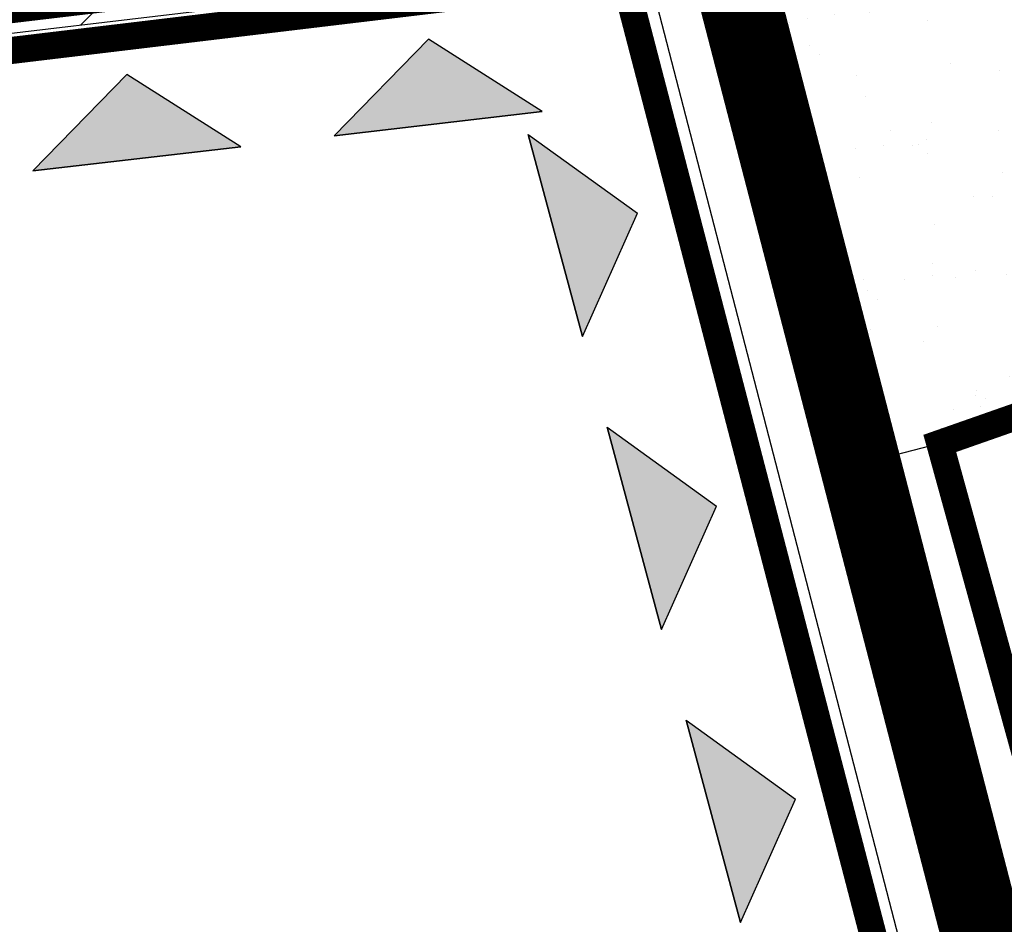
# Model space of a CAD drawing. Extents: x -771909 to -617, y 331 to 257885.
# Drawn here: x -753 to -750, y 383 to 386 of the extents above; entities that cross this region are included whole.
import ezdxf

# ---------------------------------------------------------------- set-up
doc = ezdxf.new("R2010")
doc.units = 0
doc.header["$MEASUREMENT"] = 0
doc.linetypes.add('ACAD_ISO10W100', pattern=[18.5, 12, -3, 0.5, -3])
doc.linetypes.add('HIDDEN', pattern=[9.525, 6.35, -3.175])
for name, color, linetype in [('AMBITO-NUOVA-COST', 64, 'ACAD_ISO10W100'), ('CORTI-COMUNI', 65, 'CONTINUOUS'), ('DEM-CON-RICOST', 66, 'CONTINUOUS'), ('LIMITE-FAB', 69, 'CONTINUOUS'), ('MURI', 2, 'CONTINUOUS'), ('PERIMETRO-UNITÀ', 78, 'HIDDEN'), ('PERTINENZE', 79, 'CONTINUOUS')]:
    doc.layers.add(name, color=color, linetype=linetype)

msp = doc.modelspace()

# ---------------------------------------------------------------- hatches: boundary and pattern name
at = {"layer": 'DEM-CON-RICOST'}
h = msp.add_hatch(dxfattribs=at)
h.set_pattern_fill('ANSI31', color=256, scale=2.929032, style=0)
h.paths.add_polyline_path([(-751.0206, 386.2792), (-750.7203, 386.357), (-752.2011, 392.0754), (-752.4916, 392.0002), (-752.4258, 391.7463), (-751.1113, 386.6704), (-754.7619, 386.2389), (-755.0613, 386.2196), (-755.0603, 386.2036), (-755.7242, 386.1251), (-755.756, 386.3944), (-756.3192, 386.3279), (-756.2873, 386.0585), (-760.3485, 385.5784), (-760.2801, 385.1828)])
at = {"layer": 'LIMITE-FAB'}
h = msp.add_hatch(color=256, dxfattribs=at)
h.dxf.hatch_style = 2
h.paths.add_polyline_path([(-751.39, 385.7133), (-751.8101, 385.9804), (-752.1576, 385.6239)])
h = msp.add_hatch(color=256, dxfattribs=at)
h.dxf.hatch_style = 2
h.paths.add_polyline_path([(-752.5025, 385.5838), (-752.9226, 385.8509), (-753.2701, 385.4945)])
h = msp.add_hatch(color=256, dxfattribs=at)
h.dxf.hatch_style = 2
h.paths.add_polyline_path([(-751.2407, 384.8834), (-751.0382, 385.3382), (-751.4418, 385.6296)])
h = msp.add_hatch(color=256, dxfattribs=at)
h.dxf.hatch_style = 2
h.paths.add_polyline_path([(-750.9494, 383.802), (-750.7468, 384.2567), (-751.1504, 384.5482)])
h = msp.add_hatch(color=256, dxfattribs=at)
h.dxf.hatch_style = 2
h.paths.add_polyline_path([(-750.6581, 382.7206), (-750.4555, 383.1753), (-750.8591, 383.4667)])
at = {"layer": 'PERTINENZE'}
h = msp.add_hatch(dxfattribs=at)
h.set_pattern_fill('AR-SAND', color=256, scale=0.195269, style=0)
h.set_pattern_definition([(37.5, (0, 0), (-0.01230064, 0.37624859), [0, -0.29680859, 0, -0.33195698, 0, -0.31731182]), (7.5, (0, 0), (0.3455822, 0.5510771), [0, -0.16012042, 0, -0.26751827, 0, -0.10251613]), (327.5, (-0.24018, 0), (0.60809478, 0.00110504), [0, -0.0976344, 0, -0.35148386, 0, -0.4588817]), (317.5, (-0.2402, 0), (0.58700277, 0.17138266), [0, -0.0488172, 0, -0.2304172, 0, -0.26361289])])
h.paths.add_polyline_path([(-747.4123, 393.3098), (-748.3875, 396.4087), (-748.391, 396.4076), (-748.5766, 396.9974), (-753.1427, 395.7111), (-750.2167, 384.4126), (-749.9227, 384.4887), (-745.3034, 386.1084), (-745.154, 386.1332), (-745.189, 386.2445), (-745.485, 387.1851), (-745.7256, 387.9497), (-746.2726, 389.688), (-746.5501, 390.5698)])

# ---------------------------------------------------------------- linework, layer by layer
at = {"layer": 'AMBITO-NUOVA-COST', "ltscale": 0.1, "const_width": 0.1, "flags": 128}
for points in [[(-753.5503, 380.0779), (-749.8187, 381.3278), (-751.0886, 386.2101), (-760.2124, 385.1164), (-759.9584, 381.0544), (-754.0582, 381.4449)], [(-745.3034, 386.1084), (-749.9227, 384.4887), (-748.7377, 380.1855), (-744.0942, 382.1195)]]:
    msp.add_lwpolyline(points, close=True, dxfattribs=at)
at = {"layer": 'CORTI-COMUNI'}
msp.add_line((-749.9227, 384.4887), (-750.2167, 384.4126), dxfattribs=at)
at = {"layer": 'LIMITE-FAB'}
for p, q in [((-752.1576, 385.6239), (-751.8101, 385.9804)), ((-751.39, 385.7133), (-751.8101, 385.9804)), ((-753.2701, 385.4945), (-752.9226, 385.8509)), ((-752.5025, 385.5838), (-752.9226, 385.8509)), ((-751.39, 385.7133), (-752.1576, 385.6239)), ((-752.1576, 385.6239), (-751.39, 385.7133)), ((-751.2407, 384.8834), (-751.4418, 385.6296)), ((-751.4418, 385.6296), (-751.2407, 384.8834)), ((-751.4418, 385.6296), (-751.0382, 385.3382)), ((-752.5025, 385.5838), (-753.2701, 385.4945)), ((-753.2701, 385.4945), (-752.5025, 385.5838)), ((-751.2407, 384.8834), (-751.0382, 385.3382)), ((-750.9494, 383.802), (-751.1504, 384.5482)), ((-751.1504, 384.5482), (-750.9494, 383.802)), ((-751.1504, 384.5482), (-750.7468, 384.2567)), ((-750.9494, 383.802), (-750.7468, 384.2567)), ((-750.6581, 382.7206), (-750.8591, 383.4667)), ((-750.8591, 383.4667), (-750.6581, 382.7206)), ((-750.8591, 383.4667), (-750.4555, 383.1753)), ((-750.6581, 382.7206), (-750.4555, 383.1753))]:
    msp.add_line(p, q, dxfattribs=at)
at = {"layer": 'MURI'}
for p, q in [((-749.0472, 379.8966), (-753.1427, 395.7111)), ((-760.2801, 385.1828), (-751.0206, 386.2792)), ((-749.6949, 381.201), (-751.0081, 386.2718))]:
    msp.add_line(p, q, dxfattribs=at)
at = {"layer": 'PERIMETRO-UNITÀ', "ltscale": 0.3, "const_width": 0.3, "flags": 128}
msp.add_lwpolyline([(-770.5694, 400.6046), (-770.294, 397.3789), (-769.9533, 389.005), (-769.6634, 384.0056), (-764.6709, 384.1979), (-764.6709, 384.4951), (-760.4225, 385.0047), (-760.465, 385.3445), (-750.757, 386.4987)], dxfattribs=at)
at = {"layer": 'PERIMETRO-UNITÀ', "ltscale": 0.3, "flags": 128}
msp.add_lwpolyline([(-746.7841, 374.9823, 0.3, 0.3, 0), (-747.4658, 374.7797, 0.3, 0.3, 0), (-749.0472, 379.8966, 0.3, 0.3, 0), (-753.1427, 395.7111, 0.3, 0.3, 0), (-753.2178, 395.9961, 0.3, 0.3, 0), (-743.8457, 398.6907, 0, 0, 0)], format="xyseb", dxfattribs=at)

doc.saveas('drawing.dxf')
